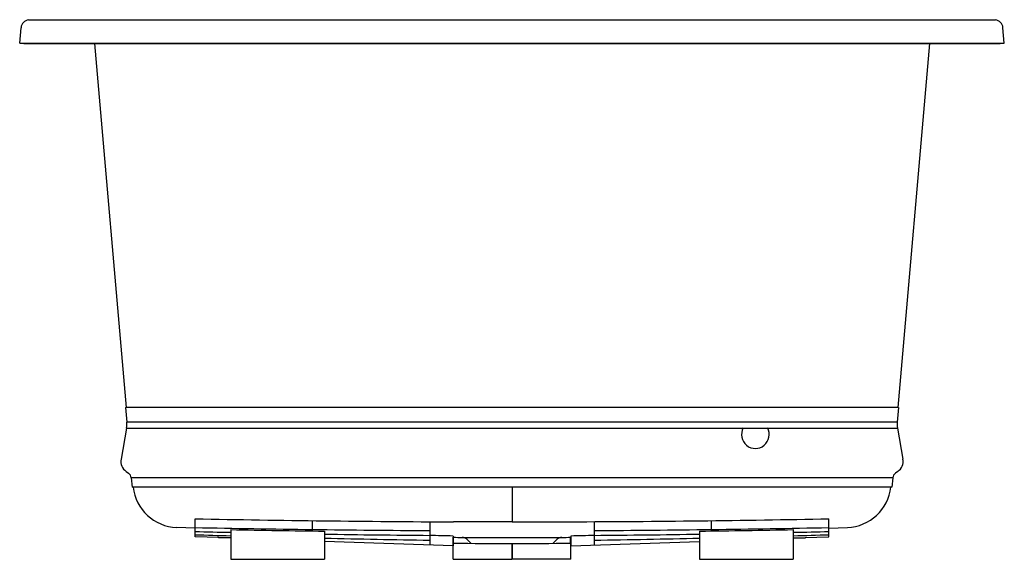
# Model space of a CAD drawing. Units: inches. Extents: x 4991.8 to 5033.8, y 951.4 to 974.4.
import ezdxf

# ---------------------------------------------------------------- set-up
doc = ezdxf.new("R2010")
doc.units = ezdxf.units.IN
doc.header["$LTSCALE"] = 0.64311
doc.header["$MEASUREMENT"] = 0
doc.layers.get('0').update_dxf_attribs({"color": 255, "linetype": 'CONTINUOUS'})
doc.layers.get('Defpoints').update_dxf_attribs({"linetype": 'CONTINUOUS'})
doc.styles.get("Standard").update_dxf_attribs({"font": 'txt', "width": 0.8})

msp = doc.modelspace()

# ---------------------------------------------------------------- linework, layer by layer
for p, q in [((4991.752, 973.398), (4991.81, 974.06)), ((4992.127, 974.398), (5033.377, 974.398)), ((5033.752, 973.398), (5033.694, 974.06)), ((4991.931, 973.383), (4991.752, 973.398)), ((4991.752, 973.398), (5033.752, 973.398)), ((4991.931, 973.383), (5033.573, 973.383)), ((4994.939, 973.383), (4996.297, 957.867)), ((5030.564, 973.383), (5029.207, 957.867)), ((5033.573, 973.383), (5033.752, 973.398)), ((4996.267, 957.865), (4996.297, 957.867)), ((4996.267, 957.865), (4996.321, 957.249)), ((5029.207, 957.867), (4996.297, 957.867)), ((5029.237, 957.865), (5029.183, 957.249)), ((5029.237, 957.865), (5029.207, 957.867)), ((5023.282, 957.249), (4996.321, 957.249)), ((5029.183, 957.249), (5023.282, 957.249)), ((4996.31, 956.996), (4996.077, 955.668)), ((4996.31, 956.996), (5029.194, 956.996)), ((5029.194, 956.996), (5029.427, 955.668)), ((4996.293, 955.143), (4996.395, 955.072)), ((5029.21, 955.143), (5029.109, 955.072)), ((4996.508, 954.875), (4996.543, 954.476)), ((5028.995, 954.875), (4996.508, 954.875)), ((5028.995, 954.875), (5028.96, 954.476)), ((5028.96, 954.476), (4996.543, 954.476)), ((5012.752, 954.476), (5012.752, 952.994)), ((4999.232, 952.363), (4999.232, 953.127)), ((5004.242, 952.606), (5004.242, 953.047)), ((5009.242, 952.999), (5009.242, 952.002)), ((5016.262, 952.999), (5016.262, 952.002)), ((5021.262, 952.606), (5021.262, 953.047)), ((5026.272, 952.363), (5026.272, 953.127)), ((4999.232, 952.731), (4998.445, 952.754)), ((5000.752, 952.664), (5000.752, 951.398)), ((5004.752, 952.599), (5004.752, 951.398)), ((5020.752, 952.599), (5020.752, 951.398)), ((5024.752, 952.664), (5024.752, 951.398)), ((5026.272, 952.731), (5027.058, 952.754)), ((5000.752, 952.311), (4999.232, 952.363)), ((5000.232, 952.316), (5000.232, 952.329)), ((5000.752, 952.298), (5000.232, 952.316)), ((5010.242, 951.967), (5004.752, 952.158)), ((5010.242, 952.391), (5010.242, 951.967)), ((5010.247, 951.398), (5010.247, 952.342)), ((5010.252, 952.088), (5010.252, 952.342)), ((5010.623, 952.329), (5014.881, 952.329)), ((5015.252, 952.088), (5015.252, 952.342)), ((5015.257, 951.398), (5015.257, 952.342)), ((5015.262, 952.391), (5015.262, 951.967)), ((5015.262, 951.967), (5020.752, 952.158)), ((5024.752, 952.311), (5026.272, 952.363)), ((5024.752, 952.298), (5025.272, 952.316)), ((5025.272, 952.316), (5025.272, 952.329)), ((5012.747, 952.069), (5012.747, 951.398)), ((5012.747, 952.007), (5012.757, 952.007)), ((5012.757, 952.007), (5012.747, 952.007)), ((5012.747, 951.898), (5012.757, 951.898)), ((5012.757, 951.898), (5012.747, 951.898)), ((5012.757, 952.069), (5012.757, 951.398)), ((5000.752, 951.398), (5004.752, 951.398)), ((5010.247, 951.398), (5012.747, 951.398)), ((5015.257, 951.398), (5012.757, 951.398)), ((5020.752, 951.398), (5024.752, 951.398))]:
    msp.add_line(p, q)
for centre, radius, start, end in [((4992.183, 974.028), 0.375, 98.6637, 175), ((5033.32, 974.028), 0.375, 5, 81.3363), ((4995.355, 957.164), 0.97, 350.036, 5), ((5030.149, 957.164), 0.97, 175, 189.964), ((5023.133, 956.712), 0.589, 151.12, 28.88), ((4996.599, 955.577), 0.53, 170.0369, 234.8469), ((5028.905, 955.577), 0.53, 305.1531, 9.9631), ((4996.239, 954.851), 0.27, 5.0011, 54.8469), ((5029.264, 954.851), 0.27, 125.1531, 174.9989), ((4998.516, 954.685), 1.932, 186.2015, 267.9074), ((5026.988, 954.685), 1.932, 272.0926, 353.7985), ((5014.014, 1714.144), 761.16, 268.887193, 269.716785), ((5012.12, -1262.013), 2215.007, 89.983667, 90.048335), ((5012.749, 1563.065), 610.071, 270.000287, 270.235079), ((5013.024, 1617.058), 664.063, 270.192244, 271.143132), ((5013.868, 1702.286), 749.677, 268.881309, 269.646415), ((5014.717, 1581.034), 628.64, 268.58848, 268.727055), ((5015.538, 1741.286), 788.761, 268.925839, 269.216438), ((5011.636, 1702.286), 749.677, 270.353585, 271.118691), ((5009.965, 1741.286), 788.761, 270.783562, 271.074161), ((5010.787, 1581.034), 628.64, 271.272945, 271.41152), ((5018.018, 1551.84), 599.688, 268.20485, 268.350141), ((5014.717, 1581.034), 628.64, 269.091692, 269.500953), ((5018.018, 1551.84), 599.688, 268.732436, 269.161496), ((5008.809, 902.297), 50.115, 88.3614, 89.5049), ((5010.25, 952.478), 0.137, 266.4545, 270.6517), ((5011.449, 981.079), 28.763, 267.6151, 268.3551), ((5010.612, 952), 0.329, 49.5275, 88.0508), ((5005.441, 946.646), 7.772, 44.3527, 46.1439), ((5020.063, 946.646), 7.772, 133.8561, 135.6473), ((5014.892, 952), 0.329, 91.9492, 130.4725), ((5014.055, 981.079), 28.763, 271.6449, 272.3849), ((5015.253, 952.478), 0.137, 269.3483, 273.5455), ((5016.695, 902.297), 50.115, 90.4951, 91.6386), ((5010.787, 1581.034), 628.64, 270.499047, 270.908308), ((5007.486, 1551.84), 599.688, 270.838504, 271.267564), ((5007.486, 1551.84), 599.688, 271.649859, 271.79515), ((5012.835, 1125.626), 173.556, 269.14555, 269.9709), ((5012.669, 1125.626), 173.556, 270.0291, 270.85445)]:
    msp.add_arc(centre, radius, start, end)

# ---------------------------------------------------------------- texts
at = {"layer": 'Defpoints'}
for tag, p, s in [('MODELNUMBER', (5012.754, 974.402), 'K-1174-GH'), ('TRADENAME', (5012.754, 974.401), 'UNDERSCORE/HEATED BUBBLEMASSAGE'), ('PRODUCT', (5012.754, 974.399), 'BATH')]:
    msp.add_attdef(tag, p, s, height=0.001, dxfattribs=at)

doc.saveas('drawing.dxf')
